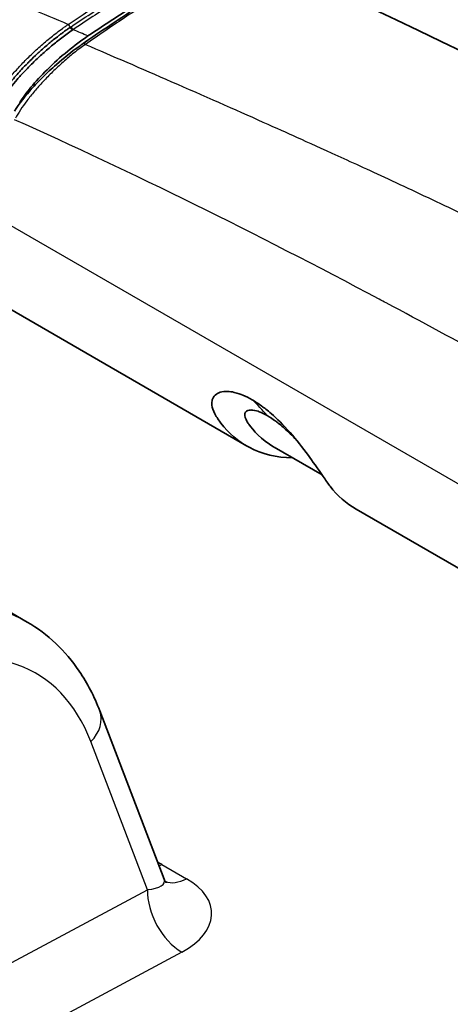
# Model space of a CAD drawing. Units: millimetres. Extents: x 43 to 4354, y 24 to 2272.
# Drawn here: x 304 to 318, y 475 to 508 of the extents above; entities that cross this region are included whole.
import ezdxf

# ---------------------------------------------------------------- set-up
doc = ezdxf.new("R2010")
doc.units = ezdxf.units.MM
doc.header["$LTSCALE"] = 3
doc.layers.add('Visible (ISO)', color=7, linetype='Continuous', lineweight=35)
doc.layers.add('Visible Narrow (ISO)', color=7, linetype='Continuous', lineweight=25)

msp = doc.modelspace()

# ---------------------------------------------------------------- linework, layer by layer
at = {"layer": 'Visible (ISO)'}
for p, q in [((304.75, 507.723), (304.75, 507.723)), ((304.827, 507.633), (304.827, 507.633)), ((301.307, 499.658), (311.121, 493.992)), ((313.651, 493.02), (312.039, 493.951)), ((314.796, 491.87), (320.101, 488.807)), ((303.751, 488.077), (302.854, 488.595)), ((308.35, 479.445), (306.188, 485.093))]:
    msp.add_line(p, q, dxfattribs=at)
for centre, major_axis, ratio, start_param, end_param in [((336.953, 250.488), (-154.425, 262.883), 0.57229, 5.380829, 5.606095), ((305.772, 507.297), (-0.144, 0.209), 0.2845, 0.00001, 0.000122)]:
    msp.add_ellipse(centre, major_axis=major_axis, ratio=ratio, start_param=start_param, end_param=end_param, dxfattribs=at)
for points in [[(315.51, 512.991), (323.804, 509.28), (332.055, 504.889), (340.425, 500.052)], [(305.628, 507.506), (307.371, 508.706), (309.108, 509.809), (310.746, 510.752)]]:
    msp.add_open_spline(points, degree=3, dxfattribs=at)
for points, knots in [([(305.793, 507.761), (306.385, 508.158), (306.982, 508.548), (308.732, 509.657), (309.867, 510.332), (310.91, 510.913)], [-1.0773595, -1.0773595, -1.0773595, -1.0773595, -0.7648741, -0.7648741, -0.1527598, -0.1527598, -0.1527598, -0.1527598]), ([(302.909, 505.824), (302.964, 505.906), (303.026, 505.992), (303.093, 506.08), (303.136, 506.137), (303.181, 506.194), (303.229, 506.252), (303.255, 506.285), (303.282, 506.318), (303.31, 506.351), (303.323, 506.366), (303.337, 506.382), (303.351, 506.398), (303.393, 506.447), (303.437, 506.497), (303.483, 506.548), (303.508, 506.576), (303.534, 506.604), (303.561, 506.633), (303.628, 506.705), (303.698, 506.779), (303.771, 506.852), (303.795, 506.877), (303.82, 506.902), (303.845, 506.926), (303.924, 507.005), (304.006, 507.084), (304.091, 507.163), (304.112, 507.182), (304.133, 507.201), (304.155, 507.221), (304.248, 507.306), (304.345, 507.391), (304.444, 507.475), (304.459, 507.488), (304.475, 507.501), (304.49, 507.514), (304.536, 507.552), (304.581, 507.589), (304.627, 507.626), (304.689, 507.676), (304.752, 507.726), (304.815, 507.774), (304.824, 507.781), (304.832, 507.787), (304.84, 507.793), (304.864, 507.811), (304.887, 507.829), (304.911, 507.847), (304.943, 507.87), (304.975, 507.894), (305.007, 507.917), (305.039, 507.94), (305.071, 507.963), (305.103, 507.986), (305.119, 507.997), (305.135, 508.008), (305.151, 508.019), (305.167, 508.03), (305.184, 508.041), (305.214, 508.062)], [0, 0, 0, 0, 0.00067755, 0.00067755, 0.00067755, 0.001112563, 0.001112563, 0.001112563, 0.0013551, 0.0013551, 0.0013551, 0.001470895, 0.001470895, 0.001470895, 0.001831471, 0.001831471, 0.001831471, 0.00203265, 0.00203265, 0.00203265, 0.002540532, 0.002540532, 0.002540532, 0.0027102, 0.0027102, 0.0027102, 0.00325393, 0.00325393, 0.00325393, 0.003387749, 0.003387749, 0.003387749, 0.003973359, 0.003973359, 0.003973359, 0.004065299, 0.004065299, 0.004065299, 0.004333132, 0.004333132, 0.004333132, 0.004695407, 0.004695407, 0.004695407, 0.004742849, 0.004742849, 0.004742849, 0.004877526, 0.004877526, 0.004877526, 0.005059564, 0.005059564, 0.005059564, 0.005240761, 0.005240761, 0.005240761, 0.005330818, 0.005330818, 0.005330818, 0.005420399, 0.005420399, 0.005420399, 0.005420399]), ([(305.283, 507.964), (305.151, 507.874), (305.031, 507.788), (304.915, 507.7), (304.798, 507.611), (304.683, 507.519), (304.57, 507.425), (304.458, 507.331), (304.347, 507.235), (304.241, 507.139), (304.135, 507.043), (304.034, 506.948), (303.937, 506.852), (303.839, 506.757), (303.746, 506.661), (303.658, 506.568), (303.571, 506.475), (303.489, 506.384), (303.413, 506.296), (303.336, 506.207), (303.265, 506.121), (303.2, 506.036), (303.134, 505.952), (303.074, 505.87), (303.02, 505.792)], [0, 0, 0, 0, 0.000668877, 0.000668877, 0.000668877, 0.001337755, 0.001337755, 0.001337755, 0.002006632, 0.002006632, 0.002006632, 0.00267551, 0.00267551, 0.00267551, 0.003344387, 0.003344387, 0.003344387, 0.004013265, 0.004013265, 0.004013265, 0.004682142, 0.004682142, 0.004682142, 0.00535102, 0.00535102, 0.00535102, 0.00535102]), ([(305.793, 507.761), (305.566, 507.609), (305.336, 507.436), (304.867, 507.05), (304.633, 506.838), (304.218, 506.427), (304.037, 506.229), (303.729, 505.859), (303.602, 505.685), (303.501, 505.527)], [-0.547645, -0.547645, -0.547645, -0.547645, -0.4179615, -0.4179615, -0.2728591, -0.2728591, -0.1341497, -0.1341497, 0, 0, 0, 0]), ([(303.322, 505.233), (303.478, 505.476), (303.691, 505.749), (304.004, 506.094), (304.063, 506.157), (304.171, 506.269), (304.218, 506.318), (304.413, 506.512), (304.571, 506.66), (304.974, 507.016), (305.235, 507.226), (305.538, 507.443), (305.583, 507.475), (305.628, 507.506)], [0, 0, 0, 0, 0.1973584, 0.1973584, 0.2414906, 0.2414906, 0.2745772, 0.2745772, 0.3743712, 0.3743712, 0.5199161, 0.5199161, 0.5455925, 0.5455925, 0.5455925, 0.5455925]), ([(312.662, 493.591), (312.126, 493.598), (311.635, 493.716), (310.839, 494.14), (310.521, 494.414), (310.192, 494.844), (310.112, 494.953), (309.932, 495.302), (309.944, 495.451), (310.005, 495.669), (310.104, 495.755), (310.384, 495.841), (310.558, 495.826), (310.824, 495.763), (310.927, 495.724), (311.096, 495.652), (311.201, 495.6), (311.306, 495.541)], [-0.4149716, -0.4149716, -0.4149716, -0.4149716, -0.3370896, -0.3370896, -0.2706606, -0.2706606, -0.2541808, -0.2541808, -0.2209579, -0.2209579, -0.1697855, -0.1697855, -0.1125737, -0.1125737, -0.0670808, -0.0670808, 0, 0, 0, 0]), ([(311.306, 495.541), (311.412, 495.477), (311.521, 495.407), (311.701, 495.277), (311.814, 495.191), (312.129, 494.916), (312.344, 494.706), (312.787, 494.2), (312.995, 493.936), (313.319, 493.496), (313.507, 493.231), (313.779, 492.833), (313.85, 492.728), (314.171, 492.319), (314.465, 492.062), (314.796, 491.87)], [0, 0, 0, 0, 0.0676042, 0.0676042, 0.1128468, 0.1128468, 0.1694516, 0.1694516, 0.2196306, 0.2196306, 0.2522224, 0.2522224, 0.2679484, 0.2679484, 0.3223749, 0.3223749, 0.3223749, 0.3223749]), ([(312.037, 493.952), (311.607, 494.201), (311.334, 494.516), (311.171, 494.754), (311.146, 494.791), (311.093, 494.885), (311.042, 494.993), (311.081, 495.141), (311.13, 495.181), (311.242, 495.199), (311.281, 495.2), (311.411, 495.187), (311.495, 495.158), (311.628, 495.106), (311.719, 495.061), (311.811, 495.008)], [-0.4560995, -0.4560995, -0.4560995, -0.4560995, -0.246043, -0.246043, -0.2125309, -0.2125309, -0.1540205, -0.1540205, -0.1126196, -0.1126196, -0.0948714, -0.0948714, -0.0589277, -0.0589277, 0, 0, 0, 0]), ([(312.794, 494.184), (312.726, 494.257), (312.654, 494.33), (312.519, 494.463), (312.455, 494.523), (312.26, 494.696), (312.158, 494.776), (312.001, 494.891), (311.904, 494.954), (311.811, 495.008)], [-0.1335981, -0.1335981, -0.1335981, -0.1335981, -0.1125754, -0.1125754, -0.094804, -0.094804, -0.0588402, -0.0588402, 0, 0, 0, 0]), ([(303.75, 488.077), (304.44, 487.679), (305.04, 487.108), (305.774, 486.022), (306.005, 485.573), (306.188, 485.093)], [0, 0, 0, 0, 0.5200649, 0.5200649, 0.8312984, 0.8312984, 0.8312984, 0.8312984]), ([(308.351, 479.44), (308.369, 479.397), (308.388, 479.362), (308.413, 479.327), (308.42, 479.32), (308.42, 479.32)], [0.00212323, 0.00212323, 0.00212323, 0.00212323, 0.05983395, 0.05983395, 0.09921423, 0.09921423, 0.09921423, 0.09921423])]:
    msp.add_open_spline(points, degree=3, knots=knots, dxfattribs=at)
at = {"layer": 'Visible Narrow (ISO)'}
for p, q in [((305.794, 507.441), (305.794, 507.441)), ((306.431, 507.167), (306.431, 507.167)), ((301.673, 502.278), (356.504, 470.622)), ((307.793, 479.087), (305.889, 484.06)), ((308.277, 479.93), (309.102, 479.454)), ((269.984, 458.797), (307.793, 479.087)), ((308.948, 476.99), (272.302, 457.324))]:
    msp.add_line(p, q, dxfattribs=at)
for centre, major_axis, ratio, start_param, end_param in [((305.153, 508.088), (0.0472, -0.0703), 0.2956, 0.846891, 2.418876), ((305.246, 508.016), (0.0479, -0.0698), 0.28692, 3.987422, 5.553985), ((305.275, 508.036), (0.0472, -0.0703), 0.29626, 3.990988, 5.557572), ((443.141, 369.366), (247.866, -157.702), 0.192192, 2.274865, 2.277247), ((304.753, 507.873), (0.237, -0.473), 0.619465, 5.066347, 5.066399), ((304.753, 507.873), (0.237, -0.473), 0.619451, 5.309539, 5.309607), ((305.772, 507.297), (-0.144, 0.209), 0.2845, 5.550998, 6.283189), ((301.811, 481.678), (8.451, 14.637), 0.57735, 6.077251, 6.150473), ((297.45, 477.05), (-6.276, -11.041), 0.572832, 3.137845, 3.783531), ((298.417, 476.502), (5.599, 9.868), 0.57229, 5.842565, 6.924674), ((304.923, 484.608), (1.265, 0.484), 0.741717, 5.260987, 6.283185), ((306.592, 479.044), (2.294, 0.059), 0.549529, 0.731715, 0.81895), ((308.33, 481.342), (0.847, 1.466), 0.57735, 3.803092, 3.883358), ((306.826, 479.636), (1.534, -0.287), 0.313543, 5.45112, 6.473313), ((309.154, 480.866), (-0.847, -1.466), 0.57735, 0.094541, 0.741765), ((306.774, 478.225), (-3.172, -0.082), 0.550882, 2.311703, 3.874299), ((309, 478.402), (0.801, -1.492), 0.606995, 3.94558, 5.515996)]:
    msp.add_ellipse(centre, major_axis=major_axis, ratio=ratio, start_param=start_param, end_param=end_param, dxfattribs=at)
for points, knots in [([(339.241, 500.126), (338.724, 500.425), (338.208, 500.722), (337.693, 501.017), (337.436, 501.164), (337.179, 501.311), (336.922, 501.458), (336.666, 501.605), (336.41, 501.751), (336.154, 501.897), (335.642, 502.189), (335.131, 502.479), (334.622, 502.767), (334.112, 503.054), (333.604, 503.341), (333.096, 503.625), (332.589, 503.909), (332.082, 504.191), (331.576, 504.471), (331.07, 504.752), (330.565, 505.03), (330.061, 505.306), (329.052, 505.858), (328.045, 506.402), (327.04, 506.937), (326.034, 507.472), (325.03, 507.999), (324.025, 508.516), (323.021, 509.033), (322.017, 509.541), (321.011, 510.04), (319, 511.037), (316.984, 511.996), (314.954, 512.913)], [0, 0, 0, 0, 0.0550524, 0.0550524, 0.0550524, 0.0825787, 0.0825787, 0.0825787, 0.1101049, 0.1101049, 0.1101049, 0.1651573, 0.1651573, 0.1651573, 0.2202098, 0.2202098, 0.2202098, 0.2752622, 0.2752622, 0.2752622, 0.3303147, 0.3303147, 0.3303147, 0.4404196, 0.4404196, 0.4404196, 0.5505245, 0.5505245, 0.5505245, 0.6606294, 0.6606294, 0.6606294, 0.8808391, 0.8808391, 0.8808391, 0.8808391]), ([(305.131, 508.15), (306.014, 508.743), (306.89, 509.308), (307.752, 509.84), (307.76, 509.845), (307.767, 509.849), (307.774, 509.854), (308.198, 510.115), (308.618, 510.368), (309.034, 510.612), (309.456, 510.86), (309.874, 511.099), (310.288, 511.329)], [0, 0, 0, 0, 0.00501269, 0.00501269, 0.00501269, 0.00505463, 0.00505463, 0.00505463, 0.00751903, 0.00751903, 0.00751903, 0.01002538, 0.01002538, 0.01002538, 0.01002538]), ([(305.214, 508.062), (305.669, 508.367), (306.107, 508.655), (306.543, 508.936), (306.975, 509.215), (307.405, 509.486), (307.832, 509.749), (307.836, 509.752), (307.841, 509.754), (307.845, 509.757), (308.269, 510.018), (308.69, 510.272), (309.106, 510.516), (309.114, 510.521), (309.121, 510.525), (309.129, 510.53), (309.542, 510.772), (309.95, 511.006), (310.354, 511.23)], [0, 0, 0, 0, 0.002494677, 0.002494677, 0.002494677, 0.004970429, 0.004970429, 0.004970429, 0.004995892, 0.004995892, 0.004995892, 0.007455643, 0.007455643, 0.007455643, 0.007500501, 0.007500501, 0.007500501, 0.009940857, 0.009940857, 0.009940857, 0.009940857]), ([(310.419, 511.131), (310.016, 510.906), (309.608, 510.673), (309.195, 510.43), (309.187, 510.426), (309.18, 510.422), (309.173, 510.418), (308.756, 510.173), (308.335, 509.919), (307.911, 509.658), (307.907, 509.656), (307.903, 509.653), (307.899, 509.65), (307.472, 509.387), (307.042, 509.116), (306.61, 508.838), (306.175, 508.557), (305.737, 508.269), (305.283, 507.964)], [0, 0, 0, 0, 0.002444702, 0.002444702, 0.002444702, 0.002487565, 0.002487565, 0.002487565, 0.004951042, 0.004951042, 0.004951042, 0.004975129, 0.004975129, 0.004975129, 0.007453952, 0.007453952, 0.007453952, 0.009950259, 0.009950259, 0.009950259, 0.009950259]), ([(310.853, 510.749), (310.445, 510.514), (310.031, 510.27), (309.614, 510.017), (309.186, 509.758), (308.754, 509.49), (308.318, 509.213), (307.888, 508.939), (307.454, 508.658), (307.018, 508.369), (307.013, 508.365), (307.008, 508.362), (307.003, 508.358), (306.572, 508.073), (306.14, 507.78), (305.705, 507.48)], [0, 0, 0, 0, 0.00247683, 0.00247683, 0.00247683, 0.00501798, 0.00501798, 0.00501798, 0.00752697, 0.00752697, 0.00752697, 0.00755671, 0.00755671, 0.00755671, 0.01003596, 0.01003596, 0.01003596, 0.01003596]), ([(302.727, 505.746), (302.753, 505.79), (302.811, 505.88), (302.937, 506.065), (303.12, 506.307), (303.384, 506.617), (303.679, 506.932), (304.005, 507.25), (304.367, 507.572), (304.679, 507.823), (304.905, 507.992), (305.034, 508.084), (305.099, 508.129), (305.131, 508.15)], [-0.00000006, -0.00000006, -0.00000006, -0.00000006, 0.000358948, 0.000717956, 0.001435972, 0.002153988, 0.002872004, 0.00359002, 0.004308036, 0.005026052, 0.00538506, 0.005564564, 0.005744068, 0.005744068, 0.005744068, 0.005744068]), ([(305.705, 507.48), (305.579, 507.391), (305.451, 507.294), (305.325, 507.194), (305.2, 507.093), (305.077, 506.989), (304.957, 506.883), (304.897, 506.83), (304.838, 506.776), (304.779, 506.722), (304.721, 506.667), (304.663, 506.612), (304.606, 506.557), (304.494, 506.446), (304.387, 506.337), (304.286, 506.228), (304.184, 506.119), (304.088, 506.01), (303.997, 505.902), (303.906, 505.794), (303.821, 505.687), (303.742, 505.583), (303.585, 505.374), (303.457, 505.179), (303.356, 504.996)], [-0.00000006, -0.00000006, -0.00000006, -0.00000006, 0.000729272, 0.000729272, 0.000729272, 0.001458605, 0.001458605, 0.001458605, 0.001823271, 0.001823271, 0.001823271, 0.002187937, 0.002187937, 0.002187937, 0.002917269, 0.002917269, 0.002917269, 0.003646601, 0.003646601, 0.003646601, 0.004375934, 0.004375934, 0.004375934, 0.005834598, 0.005834598, 0.005834598, 0.005834598]), ([(305.705, 507.48), (306.602, 507.094), (307.568, 506.676), (308.603, 506.224), (309.638, 505.772), (310.742, 505.283), (311.667, 504.871), (312.138, 504.66), (312.438, 504.526), (312.815, 504.356), (313.192, 504.186), (313.646, 503.981), (314.177, 503.739), (314.708, 503.496), (315.316, 503.217), (316.002, 502.898), (316.687, 502.579), (317.45, 502.22), (318.168, 501.878), (319.605, 501.194), (320.794, 500.611), (321.857, 500.081), (322.92, 499.55), (323.856, 499.073), (324.855, 498.553), (326.833, 497.523), (328.915, 496.384), (330.912, 495.234)], [0.004586, 0.004586, 0.004586, 0.004586, 0.127293, 0.127293, 0.127293, 0.25, 0.25, 0.25, 0.3125, 0.3125, 0.3125, 0.375, 0.375, 0.375, 0.4375, 0.4375, 0.4375, 0.5, 0.5, 0.5, 0.625, 0.625, 0.625, 0.75, 0.75, 0.75, 0.9975232, 0.9975232, 0.9975232, 0.9975232]), ([(329.051, 491.384), (328.28, 491.83), (327.526, 492.263), (326.786, 492.687), (325.528, 493.409), (324.312, 494.101), (323.127, 494.769), (320.571, 496.211), (318.163, 497.538), (315.808, 498.794), (315.729, 498.836), (315.65, 498.878), (315.571, 498.92), (311.471, 501.101), (307.216, 503.216), (303.33, 504.948)], [0.0019867, 0.0019867, 0.0019867, 0.0019867, 0.0787354, 0.0787354, 0.0787354, 0.2091721, 0.2091721, 0.2091721, 0.4905611, 0.4905611, 0.4905611, 0.5, 0.5, 0.5, 0.9906188, 0.9906188, 0.9906188, 0.9906188])]:
    msp.add_open_spline(points, degree=3, knots=knots, dxfattribs=at)
for points in [[(302.545, 509.25), (303.403, 508.887), (304.265, 508.52), (305.131, 508.15)], [(304.749, 507.723), (304.749, 507.723), (304.749, 507.723), (304.749, 507.723)]]:
    msp.add_open_spline(points, degree=3, dxfattribs=at)

doc.saveas('drawing.dxf')
